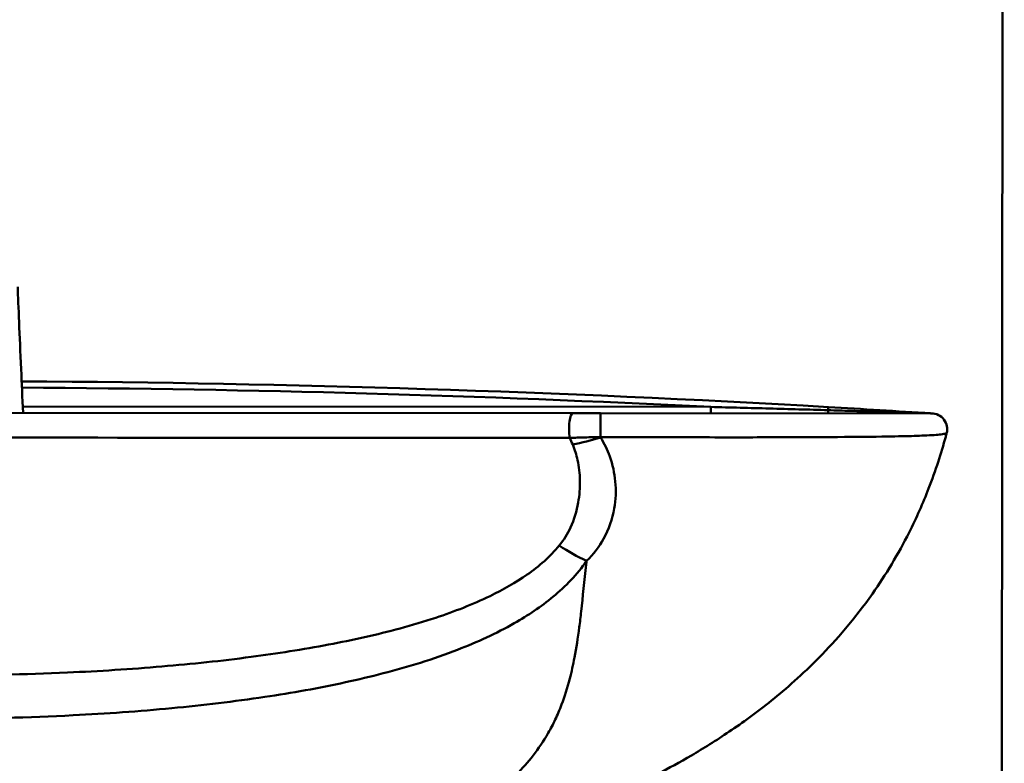
# Model space of a CAD drawing. Units: millimetres. Extents: x 0 to 4200, y 0 to 2970.
# Drawn here: x 957 to 1268, y 1546 to 1781 of the extents above; entities that cross this region are included whole.
import ezdxf

# ---------------------------------------------------------------- set-up
doc = ezdxf.new("R2010")
doc.units = ezdxf.units.MM
doc.header["$LTSCALE"] = 10
doc.layers.add('Visible Edges(ISO)', color=7, linetype='Continuous', lineweight=50, true_color=0x262659)
doc.layers.add('Visible Tangent Edges(ISO)', color=7, linetype='Continuous', lineweight=50, true_color=0x1a1a3e)

msp = doc.modelspace()

# ---------------------------------------------------------------- linework, layer by layer
at = {"layer": 'Visible Edges(ISO)'}
for p, q in [((1267.12, 1129.45), (1268.17, 2642.45)), ((1131.79, 1656.92), (931.49, 1657.06)), ((1140.53, 1656.91), (1131.79, 1656.92)), ((1140.58, 1656.91), (1140.53, 1656.91)), ((1245.11, 1656.84), (1140.58, 1656.91))]:
    msp.add_line(p, q, dxfattribs=at)
for centre, radius, start, end in [((928.07, -3255.94), 4922.99, 86.68701, 89.65674), ((928.07, -3255.94), 4922.99, 86.30859, 86.68701), ((1245.11, 1651.84), 5, 345.096, 89.9602)]:
    msp.add_arc(centre, radius, start, end, dxfattribs=at)
for points, knots in [([(956.31, 1696.83), (956.42, 1693.85), (956.57, 1690.02), (956.94, 1681.24), (957.15, 1676.17), (957.59, 1666.42), (957.8, 1661.74), (958.01, 1657.04)], [0, 0, 0, 0, 1.713565, 1.713565, 3.431583, 3.431583, 4.842826, 4.842826, 4.842826, 4.842826]), ([(1039.6, 1507.53), (1043, 1508.04), (1046.43, 1508.58), (1056.51, 1510.27), (1063.44, 1511.55), (1080.12, 1515.06), (1090.14, 1517.4), (1101.69, 1520.72), (1106.12, 1521.99), (1110.78, 1523.41), (1120.62, 1526.67), (1125.81, 1528.5), (1136.83, 1532.77), (1142.67, 1535.2), (1155.22, 1541.04), (1161.92, 1544.43), (1173.07, 1550.93), (1177.03, 1553.39), (1185.42, 1559.05), (1189.86, 1562.25), (1199.3, 1569.85), (1204.3, 1574.24), (1212.36, 1582.43), (1215.13, 1585.44), (1220.79, 1592.13), (1223.66, 1595.82), (1230.67, 1605.77), (1234.68, 1612.44), (1240.42, 1623.83), (1242.48, 1628.52), (1246.46, 1638.77), (1248.21, 1644.24), (1249.74, 1649.83), (1249.84, 1650.19), (1249.94, 1650.55)], [17.657368, 17.657368, 17.657368, 17.657368, 20.426259, 20.426259, 25.540201, 25.540201, 31.505739, 31.505739, 31.505739, 33.794875, 33.794875, 36.08401, 36.08401, 38.373146, 38.373146, 40.662282, 40.662282, 41.839192, 41.839192, 43.016103, 43.016103, 44.174066, 44.174066, 44.753045, 44.753045, 45.332025, 45.332025, 46.19513, 46.19513, 46.798996, 46.798996, 47.556805, 47.556805, 47.609832, 47.609832, 47.609832, 47.609832])]:
    msp.add_open_spline(points, degree=3, knots=knots, dxfattribs=at)
at = {"layer": 'Visible Tangent Edges(ISO)'}
for p, q in [((1175.45, 1658.86), (957.92, 1659.01)), ((1175.44, 1656.89), (1175.45, 1658.86)), ((1140.53, 1656.91), (1140.52, 1649.37)), ((1140.57, 1649.37), (1140.58, 1656.91)), ((1140.52, 1649.37), (1140.57, 1649.37))]:
    msp.add_line(p, q, dxfattribs=at)
msp.add_arc((928.07, -3254.91), 4919.99, 87.11797, 89.6555, dxfattribs=at)
for centre, major_axis, ratio, start_param, end_param in [((1131.79, 1651.92), (0, 5), 0.240974, 0, 2.167681), ((1212.4, 1655.84), (0.17, 2.99), 0.020777, 0, 0.834935), ((1212.54, 1659.86), (0, -3), 0.030951, 5.447959, 6.283185), ((1245.11, 1659.84), (0, -3), 0.81165, 6.206028, 6.283185), ((1245.22, 1659.84), (-0.04, -3), 0.998924, 6.232761, 6.283185), ((931.48, 1652.06), (1000, -0.7), 0.002868, 4.712388, 4.91304), ((1140.57, 1671.68), (40.39, 17.46), 0.47739, 4.293042, 4.508434), ((1136.14, 1639.8), (33.4, -28.64), 0.568265, 4.931021, 5.165223)]:
    msp.add_ellipse(centre, major_axis=major_axis, ratio=ratio, start_param=start_param, end_param=end_param, dxfattribs=at)
for points, knots in [([(1212.47, 1657.85), (1206.3, 1658.03), (1200.13, 1658.2), (1187.79, 1658.54), (1181.62, 1658.71), (1175.45, 1658.86)], [0, 0, 0, 0, 1.854778, 1.854778, 3.709556, 3.709556, 3.709556, 3.709556]), ([(1244.92, 1656.85), (1244.88, 1656.85), (1244.84, 1656.85), (1244.71, 1656.86), (1244.62, 1656.86), (1244.46, 1656.86), (1244.38, 1656.87), (1244.19, 1656.87), (1244.06, 1656.88), (1243.77, 1656.89), (1243.6, 1656.89), (1243.21, 1656.9), (1242.99, 1656.91), (1242.47, 1656.93), (1242.18, 1656.94), (1241.55, 1656.96), (1241.22, 1656.97), (1240.43, 1656.99), (1239.96, 1657.01), (1238.9, 1657.04), (1238.3, 1657.06), (1236.91, 1657.11), (1236.12, 1657.13), (1234.31, 1657.19), (1233.29, 1657.22), (1230.93, 1657.29), (1229.6, 1657.33), (1227.13, 1657.41), (1226, 1657.45), (1223.09, 1657.53), (1221.31, 1657.59), (1217.18, 1657.71), (1214.82, 1657.78), (1212.47, 1657.85)], [-3.296568, -3.296568, -3.296568, -3.296568, -3.276671, -3.276671, -3.244836, -3.244836, -3.219009, -3.219009, -3.177655, -3.177655, -3.123894, -3.123894, -3.054006, -3.054006, -2.96315, -2.96315, -2.860776, -2.860776, -2.71982, -2.71982, -2.536578, -2.536578, -2.298363, -2.298363, -1.988683, -1.988683, -1.5861, -1.5861, -1.244019, -1.244019, -0.708675, -0.708675, 0, 0, 0, 0]), ([(1245.02, 1656.85), (1245.02, 1656.85), (1245.01, 1656.85), (1244.97, 1656.85), (1244.95, 1656.85), (1244.92, 1656.85)], [0, 0, 0, 0, 0.01395716, 0.01395716, 0.02791431, 0.02791431, 0.02791431, 0.02791431]), ([(1140.57, 1649.37), (1144.19, 1649.35), (1147.82, 1649.34), (1155.06, 1649.31), (1158.68, 1649.3), (1167.18, 1649.28), (1172.02, 1649.27), (1180.8, 1649.26), (1184.77, 1649.26), (1192.5, 1649.27), (1196.25, 1649.27), (1205.46, 1649.3), (1210.69, 1649.32), (1221.4, 1649.4), (1226.7, 1649.45), (1234.49, 1649.58), (1237.35, 1649.64), (1240.87, 1649.75), (1241.91, 1649.79), (1245.27, 1649.93), (1247, 1650.05), (1248.89, 1650.27), (1249.39, 1650.37), (1249.69, 1650.47)], [-17.958318, -17.958318, -17.958318, -17.958318, -16.916479, -16.916479, -15.874641, -15.874641, -14.44087, -14.44087, -13.191635, -13.191635, -11.942401, -11.942401, -9.988747, -9.988747, -7.494285, -7.494285, -5.612701, -5.612701, -4.699205, -4.699205, -2.349602, -2.349602, -0.813356, -0.813356, -0.813356, -0.813356]), ([(1131.75, 1646.96), (1132.41, 1645.36), (1132.9, 1643.73), (1133.73, 1639.95), (1133.97, 1637.8), (1134.07, 1633.29), (1133.89, 1630.95), (1132.99, 1625.94), (1132.19, 1623.3), (1130.11, 1618.77), (1128.94, 1616.82), (1127.5, 1615.06)], [0, 0, 0, 0, 0.595854, 0.595854, 1.374646, 1.374646, 2.240902, 2.240902, 3.268759, 3.268759, 4.112738, 4.112738, 4.112738, 4.112738]), ([(1130.79, 1649.11), (1132.38, 1649.15), (1134, 1649.19), (1137.25, 1649.28), (1138.89, 1649.32), (1140.52, 1649.37)], [-0.8822658, -0.8822658, -0.8822658, -0.8822658, -0.4405988, -0.4405988, 0, 0, 0, 0]), ([(1136.12, 1610.2), (1138.35, 1612.33), (1140.12, 1614.69), (1143.18, 1620.22), (1144.29, 1623.45), (1145.37, 1629.57), (1145.49, 1632.45), (1144.96, 1637.96), (1144.39, 1640.6), (1142.72, 1645.26), (1141.78, 1647.28), (1140.56, 1649.26)], [-4.112738, -4.112738, -4.112738, -4.112738, -3.268759, -3.268759, -2.240902, -2.240902, -1.374646, -1.374646, -0.595854, -0.595854, 0, 0, 0, 0]), ([(1127.5, 1615.06), (1124.65, 1611.58), (1121.16, 1608.54), (1113.7, 1603.33), (1109.75, 1601.1), (1100.15, 1596.45), (1094.37, 1594.21), (1084.74, 1591.01), (1080.98, 1589.9), (1069.79, 1586.87), (1062.22, 1585.18), (1046.48, 1582.2), (1038.3, 1580.93), (1020.76, 1578.61), (1011.36, 1577.63), (992.02, 1575.99), (982.07, 1575.36), (958.57, 1574.3), (945, 1574.01), (931.43, 1574.02)], [0, 0, 0, 0, 1.663228, 1.663228, 3.24787, 3.24787, 5.344565, 5.344565, 6.648251, 6.648251, 9.179452, 9.179452, 11.835602, 11.835602, 14.835548, 14.835548, 17.974839, 17.974839, 22.225787, 22.225787, 22.225787, 22.225787]), ([(931.42, 1560.35), (945.59, 1560.34), (959.76, 1560.68), (984.29, 1561.92), (994.68, 1562.66), (1014.87, 1564.58), (1024.68, 1565.74), (1043, 1568.48), (1051.53, 1570), (1067.96, 1573.57), (1075.87, 1575.59), (1087.56, 1579.27), (1091.48, 1580.62), (1101.54, 1584.51), (1107.57, 1587.25), (1117.59, 1592.96), (1121.71, 1595.71), (1129.5, 1602.15), (1133.15, 1605.9), (1136.12, 1610.2)], [-22.225789, -22.225789, -22.225789, -22.225789, -17.974839, -17.974839, -14.835548, -14.835548, -11.835602, -11.835602, -9.179452, -9.179452, -6.648251, -6.648251, -5.344565, -5.344565, -3.24787, -3.24787, -1.663228, -1.663228, 0, 0, 0, 0]), ([(1136.12, 1610.2), (1136.08, 1609.82), (1136.04, 1609.45), (1135.44, 1603.9), (1134.91, 1598.9), (1134.41, 1594.21), (1134.23, 1592.5), (1134.03, 1590.83), (1133.38, 1585.83), (1132.88, 1582.66), (1131.86, 1577.33), (1131.37, 1575.11), (1130.06, 1570.01), (1129.2, 1567.28), (1127.61, 1563.1), (1126.93, 1561.53), (1125.52, 1558.55), (1124.78, 1557.15), (1122.5, 1553.18), (1120.89, 1550.83), (1117.54, 1546.52), (1115.81, 1544.57), (1112.3, 1541), (1110.51, 1539.38), (1105.24, 1534.98), (1101.72, 1532.54), (1094.75, 1528.25), (1091.3, 1526.41), (1084.52, 1523.14), (1081.2, 1521.72), (1074.71, 1519.16), (1071.54, 1518.03), (1068.47, 1517.02), (1060.46, 1514.38), (1053.1, 1512.48), (1040.53, 1509.63), (1035.18, 1508.59), (1026.74, 1507.12), (1023.53, 1506.6), (1020.3, 1506.12)], [-48.994325, -48.994325, -48.994325, -48.994325, -48.921867, -48.921867, -47.921033, -47.921033, -47.921033, -47.556805, -47.556805, -46.798996, -46.798996, -46.19513, -46.19513, -45.332025, -45.332025, -44.753045, -44.753045, -44.174066, -44.174066, -43.016103, -43.016103, -41.839192, -41.839192, -40.662282, -40.662282, -38.373146, -38.373146, -36.08401, -36.08401, -33.794875, -33.794875, -31.505739, -31.505739, -31.505739, -25.540201, -25.540201, -20.426259, -20.426259, -17.136743, -17.136743, -17.136743, -17.136743])]:
    msp.add_open_spline(points, degree=3, knots=knots, dxfattribs=at)
for points in [[(1249.69, 1650.47), (1249.85, 1650.5), (1249.93, 1650.53), (1249.94, 1650.55)], [(1130.79, 1649.11), (1131.13, 1648.4), (1131.45, 1647.68), (1131.75, 1646.96)], [(1140.56, 1649.26), (1140.55, 1649.3), (1140.53, 1649.33), (1140.52, 1649.37)], [(1140.57, 1649.37), (1140.57, 1649.33), (1140.56, 1649.3), (1140.56, 1649.26)]]:
    msp.add_open_spline(points, degree=3, dxfattribs=at)

doc.saveas('drawing.dxf')
